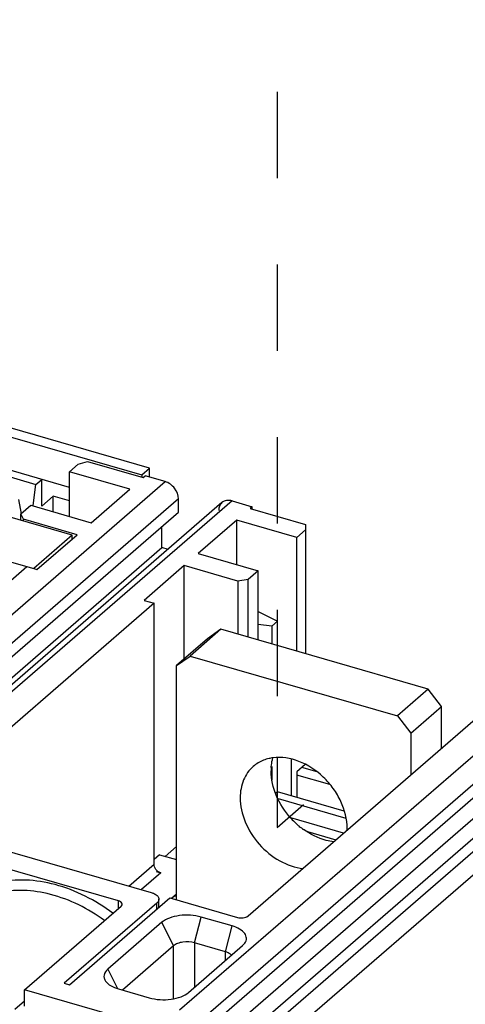
# Model space of a CAD drawing. Units: inches. Extents: x 0 to 34, y 0 to 44.2.
# Drawn here: x 29 to 30, y 36.1 to 38.2 of the extents above; entities that cross this region are included whole.
import ezdxf

# ---------------------------------------------------------------- set-up
doc = ezdxf.new("R2010")
doc.units = ezdxf.units.IN
doc.header["$LTSCALE"] = 1.87
doc.header["$MEASUREMENT"] = 0
doc.linetypes.add('DASHED', pattern=[0.2, 0.1, -0.1])
doc.layers.get('0').update_dxf_attribs({"linetype": 'CONTINUOUS'})

msp = doc.modelspace()

# ---------------------------------------------------------------- linework, layer by layer
at = {"color": 4, "linetype": 'DASHED'}
for p, q in [((29.5644, 39.9531), (29.5644, 36.49)), ((29.5644, 36.49), (29.6216, 36.5395))]:
    msp.add_line(p, q, dxfattribs=at)
at = {"color": 7, "linetype": 'CONTINUOUS'}
for p, q in [((29.2878, 37.268), (28.5198, 37.4897)), ((28.503, 37.4753), (29.271, 37.2535)), ((28.6069, 37.3583), (29.0417, 37.2328)), ((29.1144, 37.2263), (28.6195, 37.3692)), ((29.1204, 37.1231), (28.3524, 37.3448)), ((28.2688, 37.2724), (29.0368, 37.0507)), ((29.271, 37.2535), (29.2878, 37.268)), ((29.271, 37.2535), (29.271, 37.2485)), ((29.2878, 37.2487), (29.2878, 37.268)), ((29.0354, 37.187), (29.0417, 37.2328)), ((29.0417, 37.2328), (29.0542, 37.2437)), ((29.0542, 37.1857), (29.0542, 37.2437)), ((29.0793, 37.2075), (29.0542, 37.1857)), ((29.0793, 37.1737), (29.0793, 37.2075)), ((29.1144, 37.1973), (29.0793, 37.2075)), ((29.004, 37.2002), (29.0095, 37.1693)), ((29.1204, 37.1231), (29.0368, 37.0507)), ((29.1204, 37.1148), (29.1204, 37.1231))]:
    msp.add_line(p, q, dxfattribs=at)
at = {"color": 6, "linetype": 'CONTINUOUS'}
for p, q in [((29.1144, 37.2601), (29.1334, 37.2766)), ((29.1334, 37.2766), (29.1536, 37.2824)), ((29.1536, 37.2824), (29.2739, 37.2477)), ((29.1144, 37.1635), (29.1144, 37.2601)), ((29.2448, 37.2225), (29.1144, 37.2601)), ((29.2739, 37.2477), (29.2783, 37.2515)), ((29.3218, 37.2389), (29.2783, 37.2515)), ((29.1612, 37.15), (29.2448, 37.2225)), ((29.4448, 37.1934), (28.2149, 36.1283)), ((29.009, 37.1688), (29.0307, 37.1877)), ((29.0307, 37.1877), (29.1612, 37.15)), ((29.3507, 37.1726), (29.3507, 37.2016)), ((29.4667, 37.1971), (29.5101, 37.1845)), ((29.5101, 37.1845), (29.5057, 37.1807)), ((29.5101, 37.1795), (29.5101, 37.1845)), ((28.1209, 36.1075), (29.3507, 37.1726)), ((29.009, 37.1553), (29.009, 37.1688)), ((29.0151, 37.1574), (29.009, 37.1688)), ((29.5057, 37.1807), (29.6261, 37.146)), ((29.0151, 37.1535), (29.0151, 37.1574)), ((29.131, 37.1239), (29.0151, 37.1574)), ((29.3145, 37.0961), (29.3145, 37.1412)), ((29.4767, 37.1555), (29.393, 37.0831)), ((29.4767, 37.0589), (29.4767, 37.1555)), ((29.6071, 37.1179), (29.4767, 37.1555)), ((29.6261, 37.146), (29.6261, 36.8661)), ((29.044, 37.0486), (29.131, 37.1239)), ((29.6261, 37.1343), (29.6071, 37.1179)), ((29.6071, 36.8716), (29.6071, 37.1179)), ((28.1098, 36.0528), (29.3145, 37.0961)), ((29.3279, 37.0922), (29.3145, 37.0961)), ((29.393, 37.0831), (29.5234, 37.0454)), ((29.3629, 37.057), (29.2759, 36.9817)), ((29.3629, 36.8546), (29.3629, 37.057)), ((29.4788, 37.0235), (29.3629, 37.057)), ((28.4869, 36.5912), (29.0223, 37.0549)), ((29.0368, 37.0507), (29.044, 37.0486)), ((29.5234, 37.0454), (29.5017, 37.0266)), ((29.5234, 36.8957), (29.5234, 37.0454)), ((29.5017, 37.0266), (29.4788, 37.0235)), ((29.4788, 37.0235), (29.4788, 36.9086)), ((29.5017, 36.902), (29.5017, 37.0266)), ((29.2976, 36.9754), (28.7622, 36.5117)), ((29.2759, 36.9817), (29.2976, 36.9754)), ((29.2976, 36.4103), (29.2976, 36.9754)), ((29.5234, 36.9577), (29.5653, 36.9368)), ((29.5527, 36.9259), (29.5234, 36.9298)), ((29.5653, 36.9368), (29.5527, 36.9259)), ((29.5653, 36.8836), (29.5653, 36.9368)), ((29.4425, 36.9191), (29.3756, 36.8611)), ((29.4425, 36.9191), (29.4135, 36.8984)), ((29.8917, 36.7894), (29.4425, 36.9191)), ((29.5527, 36.9259), (29.5527, 36.8873)), ((29.4135, 36.8984), (29.3466, 36.8405)), ((29.3988, 36.0429), (30.3651, 36.8798)), ((29.3466, 36.8405), (29.3756, 36.8611)), ((29.3756, 36.8611), (29.8248, 36.7314)), ((29.3463, 36.3334), (29.3466, 36.8405)), ((30.3289, 36.8033), (29.449, 36.0413)), ((29.4532, 36.0031), (30.3651, 36.7928)), ((29.8917, 36.7894), (29.8248, 36.7314)), ((29.9207, 36.752), (29.8917, 36.7894)), ((29.1787, 35.6862), (30.4253, 36.7658)), ((29.3988, 35.927), (30.3651, 36.7638)), ((29.5012, 36.2984), (30.0366, 36.762)), ((29.8538, 36.6941), (29.9207, 36.752)), ((29.9207, 36.6617), (29.9207, 36.752)), ((29.8248, 36.7314), (29.8538, 36.6941)), ((29.8538, 36.6941), (29.8538, 36.6037)), ((29.5653, 36.5673), (29.5653, 36.6404)), ((29.5954, 36.5586), (29.5954, 36.6371)), ((29.5527, 36.6223), (29.5527, 36.5926)), ((29.6249, 36.6262), (29.6071, 36.6107)), ((29.6071, 36.6107), (29.6071, 36.5552)), ((29.6509, 36.6102), (29.6175, 36.6198)), ((29.6788, 36.5828), (29.6071, 36.6035)), ((29.5653, 36.5673), (29.5616, 36.5641)), ((29.7098, 36.5255), (29.5653, 36.5673)), ((29.5664, 36.5524), (29.713, 36.5101)), ((29.7083, 36.4777), (29.5937, 36.5107)), ((29.6298, 36.481), (29.6915, 36.4632)), ((28.9552, 36.4463), (29.2914, 36.3492)), ((29.3464, 36.4486), (29.3219, 36.4274)), ((29.3093, 36.431), (29.2976, 36.4209)), ((29.3093, 36.431), (29.3464, 36.4203)), ((29.2203, 36.3311), (28.9594, 36.4064)), ((29.3024, 36.3944), (29.3121, 36.3916)), ((29.1145, 36.1492), (29.332, 36.3375)), ((29.3082, 36.3169), (29.3082, 36.3348)), ((29.332, 36.3375), (29.4783, 36.2953)), ((29.3464, 36.3459), (29.3355, 36.3365)), ((29.343, 36.3419), (29.3365, 36.3362)), ((29.343, 36.3419), (29.3463, 36.3409)), ((29.0172, 36.1386), (29.2264, 36.3197)), ((29.3037, 36.3264), (29.1029, 36.1525)), ((29.4666, 36.2768), (29.4, 36.296)), ((29.3147, 36.2846), (29.1975, 36.1831)), ((29.3398, 36.2339), (29.2291, 36.138)), ((29.3723, 36.1327), (29.4895, 36.2341)), ((29.4521, 36.2207), (29.3855, 36.24)), ((29.4895, 36.2341), (29.4943, 36.2394)), ((29.0172, 36.1027), (29.0172, 36.1386)), ((29.2346, 36.0758), (29.0172, 36.1386)), ((29.1029, 36.1525), (29.1145, 36.1492)), ((29.2204, 36.1405), (29.287, 36.1213))]:
    msp.add_line(p, q, dxfattribs=at)
at = {"color": 9, "linetype": 'CONTINUOUS'}
for p, q in [((28.0919, 36.1739), (29.3218, 37.2389)), ((29.3507, 37.2016), (28.1209, 36.1365)), ((29.4667, 37.1971), (28.2368, 36.132)), ((29.3531, 36.0948), (30.3361, 36.9461)), ((30.3651, 36.9087), (29.3988, 36.0719)), ((29.2432, 36.3632), (29.2976, 36.4103)), ((29.3121, 36.3916), (29.2703, 36.3554)), ((29.2203, 36.3144), (29.2203, 36.3311)), ((29.3037, 36.313), (29.3037, 36.3264)), ((29.3855, 36.24), (29.4, 36.296)), ((29.3398, 36.2339), (29.3147, 36.2846)), ((29.4521, 36.2207), (29.4666, 36.2768)), ((29.3398, 36.1192), (29.3398, 36.2339)), ((29.3855, 36.24), (29.3855, 36.144)), ((29.4521, 36.2018), (29.4521, 36.2207)), ((29.1975, 36.1831), (29.2182, 36.1414)), ((29.0172, 36.1142), (28.9961, 36.0959))]:
    msp.add_line(p, q, dxfattribs=at)
at = {"color": 6, "linetype": 'CONTINUOUS'}
for centre, radius, start, end in [((29.5623, 36.5646), 0.076, 120.8584, 130.8531), ((29.6633, 36.6124), 0.1121, 176.3127, 180.0124), ((29.7256, 36.6296), 0.1778, 222.0193, 223.7186), ((29.7253, 36.6292), 0.1773, 223.7153, 227.9273), ((29.7235, 36.6272), 0.1746, 227.9284, 230.4922), ((29.7205, 36.6236), 0.17, 230.4849, 234.3009), ((29.6029, 36.4875), 0.1132, 358.1758, 0.003)]:
    msp.add_arc(centre, radius, start, end, dxfattribs=at)
for points, knots in [([(29.3507, 37.2016), (29.3507, 37.2097), (29.344, 37.2262), (29.3298, 37.2366), (29.3218, 37.2389)], [0, 0, 0, 0, 0.494087, 1, 1, 1, 1]), ([(29.4448, 37.1934), (29.4425, 37.1914), (29.4387, 37.1861), (29.4377, 37.1797), (29.4377, 37.1765)], [0, 0, 0, 0, 0.480083, 1, 1, 1, 1]), ([(29.4667, 37.1971), (29.4628, 37.1982), (29.4549, 37.199), (29.4475, 37.1958), (29.4448, 37.1934)], [0, 0, 0, 0, 0.526573, 1, 1, 1, 1]), ([(29.5553, 36.6408), (29.5524, 36.6404), (29.5413, 36.6384), (29.5305, 36.6342), (29.5233, 36.6299)], [0, 0, 0, 0, 0.257281, 1, 1, 1, 1]), ([(29.5514, 36.6196), (29.5516, 36.6214), (29.5522, 36.6285), (29.5535, 36.6355), (29.555, 36.6406)], [0, 0, 0, 0, 0.2551, 1, 1, 1, 1]), ([(29.7161, 36.4875), (29.7161, 36.5076), (29.7081, 36.5387), (29.6867, 36.5749), (29.6584, 36.6074), (29.6151, 36.6363), (29.5739, 36.6432), (29.5553, 36.6408)], [0, 0, 0, 0, 0.246038, 0.378288, 0.512241, 0.770277, 1, 1, 1, 1]), ([(29.5126, 36.6221), (29.5035, 36.6143), (29.4885, 36.5929), (29.4843, 36.5674), (29.4843, 36.5544)], [0, 0, 0, 0, 0.479927, 1, 1, 1, 1]), ([(29.5936, 36.5106), (29.5806, 36.525), (29.5599, 36.5569), (29.5512, 36.5944), (29.5512, 36.6124)], [0, 0, 0, 0, 0.518842, 1, 1, 1, 1]), ([(29.4843, 36.5544), (29.4843, 36.5366), (29.4927, 36.4996), (29.5234, 36.4516), (29.5672, 36.4156), (29.6029, 36.4029), (29.6204, 36.401)], [0, 0, 0, 0, 0.241245, 0.501371, 0.760725, 1, 1, 1, 1]), ([(29.6872, 36.4589), (29.6816, 36.4596), (29.6581, 36.464), (29.6361, 36.475), (29.6214, 36.4856)], [0, 0, 0, 0, 0.237738, 1, 1, 1, 1]), ([(29.3044, 36.3961), (29.3033, 36.397), (29.2998, 36.4009), (29.2976, 36.4063), (29.2976, 36.4103)], [0, 0, 0, 0, 0.263211, 1, 1, 1, 1]), ([(29.3121, 36.3916), (29.3114, 36.3918), (29.3086, 36.3928), (29.306, 36.3945), (29.3044, 36.3961)], [0, 0, 0, 0, 0.239856, 1, 1, 1, 1]), ([(29.2286, 36.3239), (29.2286, 36.3246), (29.2275, 36.3285), (29.2233, 36.3303), (29.2203, 36.3311)], [0, 0, 0, 0, 0.193894, 1, 1, 1, 1]), ([(29.2914, 36.3492), (29.2938, 36.3486), (29.2989, 36.3466), (29.3057, 36.3423), (29.3081, 36.337), (29.3081, 36.3348)], [0, 0, 0, 0, 0.317283, 0.705321, 1, 1, 1, 1]), ([(29.3081, 36.3348), (29.3081, 36.334), (29.3077, 36.3308), (29.3055, 36.328), (29.3037, 36.3264)], [0, 0, 0, 0, 0.22778, 1, 1, 1, 1]), ([(29.2264, 36.3197), (29.2267, 36.32), (29.2279, 36.3211), (29.2286, 36.3227), (29.2286, 36.3239)], [0, 0, 0, 0, 0.284685, 1, 1, 1, 1]), ([(29.4, 36.296), (29.3848, 36.3004), (29.3606, 36.3017), (29.3318, 36.2951), (29.3193, 36.2886), (29.3147, 36.2846)], [0, 0, 0, 0, 0.536651, 0.790969, 1, 1, 1, 1]), ([(29.4783, 36.2953), (29.4824, 36.2941), (29.4904, 36.2937), (29.4985, 36.296), (29.5012, 36.2984)], [0, 0, 0, 0, 0.539011, 1, 1, 1, 1]), ([(29.4943, 36.2394), (29.4965, 36.2424), (29.4994, 36.2501), (29.4942, 36.2622), (29.4824, 36.2711), (29.4723, 36.2751), (29.4666, 36.2768)], [0, 0, 0, 0, 0.204818, 0.411176, 0.672489, 1, 1, 1, 1]), ([(29.3855, 36.24), (29.3773, 36.2423), (29.3644, 36.243), (29.3489, 36.2395), (29.3423, 36.236), (29.3398, 36.2339)], [0, 0, 0, 0, 0.536661, 0.791013, 1, 1, 1, 1]), ([(29.4658, 36.2132), (29.465, 36.2141), (29.4611, 36.2175), (29.4561, 36.2196), (29.4521, 36.2207)], [0, 0, 0, 0, 0.214354, 1, 1, 1, 1]), ([(29.1975, 36.1831), (29.1937, 36.1798), (29.1888, 36.1734), (29.1892, 36.1634), (29.1914, 36.1591), (29.1927, 36.1571)], [0, 0, 0, 0, 0.519542, 0.750925, 1, 1, 1, 1]), ([(29.1927, 36.1571), (29.1955, 36.1532), (29.2043, 36.1462), (29.2146, 36.1422), (29.2204, 36.1405)], [0, 0, 0, 0, 0.44224, 1, 1, 1, 1]), ([(29.287, 36.1213), (29.3023, 36.1169), (29.3264, 36.1156), (29.3552, 36.1222), (29.3677, 36.1286), (29.3723, 36.1327)], [0, 0, 0, 0, 0.536651, 0.790969, 1, 1, 1, 1])]:
    msp.add_open_spline(points, degree=3, knots=knots, dxfattribs=at)
at = {"color": 9, "linetype": 'CONTINUOUS'}
for points, knots in [([(29.2083, 36.3045), (29.171, 36.3322), (29.1086, 36.3644), (29.0211, 36.3784), (28.9791, 36.3749), (28.9594, 36.3706)], [0, 0, 0, 0, 0.527984, 0.771654, 1, 1, 1, 1]), ([(29.19, 36.2887), (29.155, 36.3141), (29.0804, 36.352), (28.9952, 36.357), (28.9577, 36.3485)], [0, 0, 0, 0, 0.529452, 1, 1, 1, 1])]:
    msp.add_open_spline(points, degree=3, knots=knots, dxfattribs=at)

doc.saveas('drawing.dxf')
